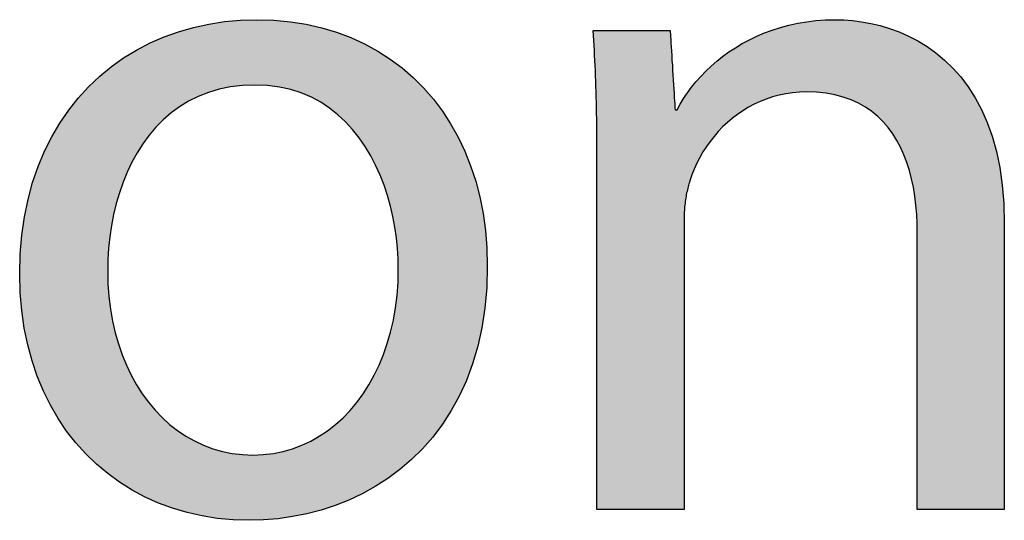
# Model space of a CAD drawing. Extents: x 3.8 to 56.8, y -34.9 to -4.
# Drawn here: x 49.1 to 50.5, y -6.7 to -6 of the extents above; entities that cross this region are included whole.
import ezdxf

# ---------------------------------------------------------------- set-up
doc = ezdxf.new("R2010")
doc.units = 0
doc.layers.add('LAYER_1', color=7, linetype='CONTINUOUS')

# ---------------------------------------------------------------- blocks, each defined once
blk = doc.blocks.new('*U80')
at = {"layer": 'LAYER_1', "color": 18, "linetype": 'CONTINUOUS'}
for points in [[(49.454, -6.1372), (49.4512, -6.0454), (49.454, -6.0453)], [(49.454, -6.1372), (49.454, -6.0453), (49.4773, -6.1386)], [(49.4773, -6.1386), (49.454, -6.0453), (49.4773, -6.0464)], [(49.3541, -6.1623), (49.3392, -6.0641), (49.3541, -6.059)], [(49.358, -6.1598), (49.3541, -6.059), (49.358, -6.0581)], [(49.3541, -6.1623), (49.3541, -6.059), (49.358, -6.1598)], [(49.3785, -6.1501), (49.358, -6.0581), (49.3785, -6.0533)], [(49.358, -6.1598), (49.358, -6.0581), (49.3785, -6.1501)], [(49.3862, -6.1477), (49.3785, -6.0533), (49.3862, -6.0514)], [(49.3785, -6.1501), (49.3785, -6.0533), (49.3862, -6.1477)], [(49.4009, -6.143), (49.3862, -6.0514), (49.4009, -6.0494)], [(49.3862, -6.1477), (49.3862, -6.0514), (49.4009, -6.143)], [(49.4196, -6.1395), (49.4009, -6.0494), (49.4196, -6.0469)], [(49.4009, -6.143), (49.4009, -6.0494), (49.4196, -6.1395)], [(49.4251, -6.1385), (49.4196, -6.0469), (49.4251, -6.0466)], [(49.4196, -6.1395), (49.4196, -6.0469), (49.4251, -6.1385)], [(49.4512, -6.137), (49.4251, -6.0466), (49.4512, -6.0454)], [(49.4251, -6.1385), (49.4251, -6.0466), (49.4512, -6.137)], [(49.4512, -6.137), (49.4512, -6.0454), (49.454, -6.1372)], [(49.4773, -6.1386), (49.4773, -6.0464), (49.4894, -6.1411)], [(49.4894, -6.1411), (49.4773, -6.0464), (49.4894, -6.0469)], [(49.4894, -6.1411), (49.4894, -6.0469), (49.5014, -6.1434)], [(49.5014, -6.1434), (49.4894, -6.0469), (49.5014, -6.0486)], [(49.5014, -6.1434), (49.5014, -6.0486), (49.5233, -6.151)], [(49.5233, -6.151), (49.5014, -6.0486), (49.5233, -6.0518)], [(49.5233, -6.151), (49.5233, -6.0518), (49.5235, -6.1511)], [(49.5235, -6.1511), (49.5233, -6.0518), (49.5235, -6.0518)], [(49.5235, -6.1511), (49.5235, -6.0518), (49.5436, -6.1613)], [(49.5436, -6.1613), (49.5235, -6.0518), (49.5436, -6.0567)], [(49.5436, -6.1613), (49.5436, -6.0567), (49.5556, -6.1696)], [(49.5556, -6.1696), (49.5436, -6.0567), (49.5556, -6.0596)], [(49.3223, -6.1859), (49.3071, -6.0769), (49.3223, -6.07)], [(49.3234, -6.185), (49.3223, -6.07), (49.3234, -6.0695)], [(49.3223, -6.1859), (49.3223, -6.07), (49.3234, -6.185)], [(49.3392, -6.1718), (49.3234, -6.0695), (49.3392, -6.0641)], [(49.3234, -6.185), (49.3234, -6.0695), (49.3392, -6.1718)], [(49.3392, -6.1718), (49.3392, -6.0641), (49.3541, -6.1623)], [(49.5556, -6.1696), (49.5556, -6.0596), (49.5619, -6.174)], [(49.5619, -6.174), (49.5556, -6.0596), (49.5619, -6.0619)], [(49.5619, -6.174), (49.5619, -6.0619), (49.5784, -6.1887)], [(49.5784, -6.1887), (49.5619, -6.0619), (49.5784, -6.0678)], [(49.5784, -6.1887), (49.5784, -6.0678), (49.586, -6.1973)], [(49.586, -6.1973), (49.5784, -6.0678), (49.586, -6.0705)], [(49.586, -6.1973), (49.586, -6.0705), (49.5931, -6.2053)], [(49.5931, -6.2053), (49.586, -6.0705), (49.5931, -6.0739)], [(49.2936, -6.2196), (49.2818, -6.0901), (49.2936, -6.0832)], [(49.2942, -6.2188), (49.2936, -6.0832), (49.2942, -6.0828)], [(49.2936, -6.2196), (49.2936, -6.0832), (49.2942, -6.2188)], [(49.3071, -6.2019), (49.2942, -6.0828), (49.3071, -6.0769)], [(49.2942, -6.2188), (49.2942, -6.0828), (49.3071, -6.2019)], [(49.3071, -6.2019), (49.3071, -6.0769), (49.3223, -6.1859)], [(49.5931, -6.2053), (49.5931, -6.0739), (49.6061, -6.2235)], [(49.6061, -6.2235), (49.5931, -6.0739), (49.6061, -6.0801)], [(49.6061, -6.2235), (49.6061, -6.0801), (49.6146, -6.2382)], [(49.6146, -6.2382), (49.6061, -6.0801), (49.6146, -6.0841)], [(49.6146, -6.2382), (49.6146, -6.0841), (49.6174, -6.243)], [(49.6174, -6.243), (49.6146, -6.0841), (49.6174, -6.0858)], [(49.6174, -6.243), (49.6174, -6.0858), (49.627, -6.2635)], [(49.627, -6.2635), (49.6174, -6.0858), (49.627, -6.0918)], [(49.2667, -6.2719), (49.2632, -6.1016), (49.2667, -6.0989)], [(49.2717, -6.2593), (49.2667, -6.0989), (49.2717, -6.096)], [(49.2667, -6.2719), (49.2667, -6.0989), (49.2717, -6.2593)], [(49.2818, -6.2388), (49.2717, -6.096), (49.2818, -6.0901)], [(49.2717, -6.2593), (49.2717, -6.096), (49.2818, -6.2388)], [(49.2818, -6.2388), (49.2818, -6.0901), (49.2936, -6.2196)], [(49.627, -6.2635), (49.627, -6.0918), (49.635, -6.285)], [(49.635, -6.285), (49.627, -6.0918), (49.635, -6.0967)], [(49.635, -6.285), (49.635, -6.0967), (49.6412, -6.3062)], [(49.6412, -6.3062), (49.635, -6.0967), (49.6412, -6.1005)], [(49.6412, -6.3062), (49.6412, -6.1005), (49.6415, -6.3069)], [(49.6415, -6.3069), (49.6412, -6.1005), (49.6415, -6.1007)], [(49.2472, -6.3502), (49.245, -6.115), (49.2472, -6.1133)], [(49.251, -6.3266), (49.2472, -6.1133), (49.251, -6.1105)], [(49.2472, -6.3502), (49.2472, -6.1133), (49.251, -6.3266)], [(49.2563, -6.3034), (49.251, -6.1105), (49.2563, -6.1066)], [(49.251, -6.3266), (49.251, -6.1105), (49.2563, -6.3034)], [(49.2632, -6.2809), (49.2563, -6.1066), (49.2632, -6.1016)], [(49.2563, -6.3034), (49.2563, -6.1066), (49.2632, -6.2809)], [(49.2632, -6.2809), (49.2632, -6.1016), (49.2667, -6.2719)], [(49.6415, -6.3069), (49.6415, -6.1007), (49.6464, -6.3292)], [(49.6464, -6.3292), (49.6415, -6.1007), (49.6464, -6.1046)], [(49.6464, -6.3292), (49.6464, -6.1046), (49.6499, -6.3515)], [(49.6499, -6.3515), (49.6464, -6.1046), (49.6499, -6.1073)], [(49.6499, -6.3515), (49.6499, -6.1073), (49.6519, -6.3737)], [(49.6519, -6.3737), (49.6499, -6.1073), (49.6519, -6.1088)], [(49.6519, -6.3737), (49.6519, -6.1088), (49.6526, -6.3953)], [(49.6526, -6.3953), (49.6519, -6.1088), (49.6526, -6.1094)], [(49.6526, -6.6782), (49.6526, -6.1094), (49.6658, -6.6673)], [(49.6658, -6.6673), (49.6526, -6.1094), (49.6658, -6.1196)], [(49.2363, -6.6761), (49.2175, -6.1394), (49.2363, -6.1223)], [(49.2411, -6.6798), (49.2363, -6.1223), (49.2411, -6.1178)], [(49.2363, -6.6761), (49.2363, -6.1223), (49.2411, -6.6798)], [(49.2443, -6.6822), (49.2411, -6.1178), (49.2443, -6.1155)], [(49.2411, -6.6798), (49.2411, -6.1178), (49.2443, -6.6822)], [(49.245, -6.3741), (49.2443, -6.1155), (49.245, -6.115)], [(49.2443, -6.3981), (49.2443, -6.1155), (49.245, -6.3741)], [(49.245, -6.3741), (49.245, -6.115), (49.2472, -6.3502)], [(49.6658, -6.6673), (49.6658, -6.1196), (49.6712, -6.6629)], [(49.6712, -6.6629), (49.6658, -6.1196), (49.6712, -6.1248)], [(49.6712, -6.6629), (49.6712, -6.1248), (49.6882, -6.6455)], [(49.6882, -6.6455), (49.6712, -6.1248), (49.6882, -6.1412)], [(49.2175, -6.6586), (49.2135, -6.1439), (49.2175, -6.1394)], [(49.2175, -6.6586), (49.2175, -6.1394), (49.2363, -6.6761)], [(49.6882, -6.6455), (49.6882, -6.1412), (49.694, -6.6396)], [(49.694, -6.6396), (49.6882, -6.1412), (49.694, -6.148)], [(49.2135, -6.6549), (49.1961, -6.1637), (49.2135, -6.1439)], [(49.2135, -6.6549), (49.2135, -6.1439), (49.2175, -6.6586)], [(49.694, -6.6396), (49.694, -6.148), (49.7084, -6.6213)], [(49.7084, -6.6213), (49.694, -6.148), (49.7084, -6.1651)], [(49.1929, -6.6312), (49.177, -6.1905), (49.1929, -6.1681)], [(49.1961, -6.6349), (49.1929, -6.1681), (49.1961, -6.1637)], [(49.1929, -6.6312), (49.1929, -6.1681), (49.1961, -6.6349)], [(49.1961, -6.6349), (49.1961, -6.1637), (49.2135, -6.6549)], [(49.7084, -6.6213), (49.7084, -6.1651), (49.7146, -6.6134)], [(49.7146, -6.6134), (49.7084, -6.1651), (49.7146, -6.1743)], [(49.7146, -6.6134), (49.7146, -6.1743), (49.7261, -6.5947)], [(49.7261, -6.5947), (49.7146, -6.1743), (49.7261, -6.1914)], [(49.1746, -6.6051), (49.1605, -6.2198), (49.1746, -6.1947)], [(49.177, -6.6086), (49.1746, -6.1947), (49.177, -6.1905)], [(49.1746, -6.6051), (49.1746, -6.1947), (49.177, -6.6086)], [(49.177, -6.6086), (49.177, -6.1905), (49.1929, -6.6312)], [(49.7261, -6.5947), (49.7261, -6.1914), (49.7327, -6.5841)], [(49.7327, -6.5841), (49.7261, -6.1914), (49.7327, -6.2036)], [(49.7327, -6.5841), (49.7327, -6.2036), (49.7415, -6.5659)], [(49.7415, -6.5659), (49.7327, -6.2036), (49.7415, -6.2199)], [(49.1587, -6.5767), (49.1465, -6.2516), (49.1587, -6.2238)], [(49.1605, -6.5798), (49.1587, -6.2238), (49.1605, -6.2198)], [(49.1587, -6.5767), (49.1587, -6.2238), (49.1605, -6.5798)], [(49.1605, -6.5798), (49.1605, -6.2198), (49.1746, -6.6051)], [(49.7415, -6.5659), (49.7415, -6.2199), (49.7482, -6.5518)], [(49.7482, -6.5518), (49.7415, -6.2199), (49.7482, -6.236)], [(49.7482, -6.5518), (49.7482, -6.236), (49.7542, -6.5347)], [(49.7542, -6.5347), (49.7482, -6.236), (49.7542, -6.2504)], [(49.1465, -6.5486), (49.1454, -6.2551), (49.1465, -6.2516)], [(49.1465, -6.5486), (49.1465, -6.2516), (49.1587, -6.5767)], [(49.7542, -6.5347), (49.7542, -6.2504), (49.7607, -6.5164)], [(49.7607, -6.5164), (49.7542, -6.2504), (49.7607, -6.2712)], [(49.1454, -6.546), (49.1354, -6.2858), (49.1454, -6.2551)], [(49.1454, -6.546), (49.1454, -6.2551), (49.1465, -6.5486)], [(49.7607, -6.5164), (49.7607, -6.2712), (49.7643, -6.5013)], [(49.7643, -6.5013), (49.7607, -6.2712), (49.7643, -6.2829)], [(49.1348, -6.5131), (49.1273, -6.3223), (49.1348, -6.2888)], [(49.1354, -6.5152), (49.1348, -6.2888), (49.1354, -6.2858)], [(49.1348, -6.5131), (49.1348, -6.2888), (49.1354, -6.5152)], [(49.1354, -6.5152), (49.1354, -6.2858), (49.1454, -6.546)], [(49.7643, -6.5013), (49.7643, -6.2829), (49.7699, -6.4779)], [(49.7699, -6.4779), (49.7643, -6.2829), (49.7699, -6.3092)], [(49.7699, -6.4779), (49.7699, -6.3092), (49.7717, -6.4653)], [(49.7717, -6.4653), (49.7699, -6.3092), (49.7717, -6.3173)], [(49.7717, -6.4653), (49.7717, -6.3173), (49.7757, -6.4362)], [(49.7757, -6.4362), (49.7717, -6.3173), (49.7757, -6.3497)], [(49.127, -6.4782), (49.1223, -6.3612), (49.127, -6.3247)], [(49.1273, -6.4795), (49.127, -6.3247), (49.1273, -6.3223)], [(49.127, -6.4782), (49.127, -6.3247), (49.1273, -6.4795)], [(49.1273, -6.4795), (49.1273, -6.3223), (49.1348, -6.5131)], [(49.7757, -6.4362), (49.7757, -6.3497), (49.7761, -6.4257)], [(49.7761, -6.4257), (49.7757, -6.3497), (49.7761, -6.3534)], [(49.1223, -6.4412), (49.1206, -6.4023), (49.1223, -6.3631)], [(49.1223, -6.4418), (49.1223, -6.3631), (49.1223, -6.3612)], [(49.1223, -6.4418), (49.1223, -6.3612), (49.127, -6.4782)], [(49.1223, -6.4412), (49.1223, -6.3631), (49.1223, -6.4418)], [(49.7761, -6.4257), (49.7761, -6.3534), (49.7776, -6.3912)], [(49.2443, -6.6822), (49.2443, -6.3981), (49.2453, -6.6829)], [(49.2453, -6.6829), (49.2443, -6.3981), (49.2453, -6.4253)], [(49.6526, -6.6782), (49.6516, -6.4232), (49.6526, -6.3953)], [(49.2453, -6.6829), (49.2453, -6.4253), (49.2481, -6.6851)], [(49.2481, -6.6851), (49.2453, -6.4253), (49.2481, -6.4515)], [(49.6516, -6.6791), (49.6486, -6.45), (49.6516, -6.4232)], [(49.6516, -6.6791), (49.6516, -6.4232), (49.6526, -6.6782)], [(49.2481, -6.6851), (49.2481, -6.4515), (49.2529, -6.6886)], [(49.2529, -6.6886), (49.2481, -6.4515), (49.2529, -6.4766)], [(49.6486, -6.6815), (49.6465, -6.4611), (49.6486, -6.45)], [(49.6486, -6.6815), (49.6486, -6.45), (49.6516, -6.6791)], [(49.6465, -6.6833), (49.6438, -6.4757), (49.6465, -6.4611)], [(49.6465, -6.6833), (49.6465, -6.4611), (49.6486, -6.6815)], [(49.2529, -6.6886), (49.2529, -6.4766), (49.2594, -6.6935)], [(49.2594, -6.6935), (49.2529, -6.4766), (49.2594, -6.5006)], [(49.6438, -6.6851), (49.6371, -6.5), (49.6438, -6.4757)], [(49.6438, -6.6851), (49.6438, -6.4757), (49.6465, -6.6833)], [(49.2594, -6.6935), (49.2594, -6.5006), (49.261, -6.6947)], [(49.261, -6.6947), (49.2594, -6.5006), (49.261, -6.505)], [(49.6371, -6.6895), (49.6288, -6.523), (49.6371, -6.5)], [(49.6371, -6.6895), (49.6371, -6.5), (49.6438, -6.6851)], [(49.261, -6.6947), (49.261, -6.505), (49.2676, -6.6987)], [(49.2676, -6.6987), (49.261, -6.505), (49.2676, -6.5233)], [(49.2676, -6.6987), (49.2676, -6.5233), (49.2774, -6.7046)], [(49.2774, -6.7046), (49.2676, -6.5233), (49.2774, -6.5446)], [(49.6288, -6.6951), (49.6202, -6.5414), (49.6288, -6.523)], [(49.6288, -6.6951), (49.6288, -6.523), (49.6371, -6.6895)], [(49.6202, -6.7008), (49.6188, -6.5445), (49.6202, -6.5414)], [(49.6202, -6.7008), (49.6202, -6.5414), (49.6288, -6.6951)], [(49.2774, -6.7046), (49.2774, -6.5446), (49.2875, -6.7107)], [(49.2875, -6.7107), (49.2774, -6.5446), (49.2875, -6.5622)], [(49.6188, -6.7015), (49.6073, -6.5644), (49.6188, -6.5445)], [(49.6188, -6.7015), (49.6188, -6.5445), (49.6202, -6.7008)], [(49.2875, -6.7107), (49.2875, -6.5622), (49.2887, -6.7113)], [(49.2887, -6.7113), (49.2875, -6.5622), (49.2887, -6.5643)], [(49.2887, -6.7113), (49.2887, -6.5643), (49.3016, -6.7173)], [(49.3016, -6.7173), (49.2887, -6.5643), (49.3016, -6.5825)], [(49.6073, -6.7076), (49.5943, -6.5827), (49.6073, -6.5644)], [(49.6073, -6.7076), (49.6073, -6.5644), (49.6188, -6.7015)], [(49.3016, -6.7173), (49.3016, -6.5825), (49.3158, -6.724)], [(49.3158, -6.724), (49.3016, -6.5825), (49.3158, -6.5989)], [(49.5925, -6.7154), (49.5799, -6.5992), (49.5925, -6.5847)], [(49.5943, -6.7145), (49.5925, -6.5847), (49.5943, -6.5827)], [(49.5925, -6.7154), (49.5925, -6.5847), (49.5943, -6.7145)], [(49.5943, -6.7145), (49.5943, -6.5827), (49.6073, -6.7076)], [(49.3158, -6.724), (49.3158, -6.5989), (49.3158, -6.724)], [(49.3158, -6.724), (49.3158, -6.5989), (49.3158, -6.5989)], [(49.3158, -6.724), (49.3158, -6.5989), (49.3313, -6.7294)], [(49.3313, -6.7294), (49.3158, -6.5989), (49.3313, -6.6135)], [(49.5799, -6.7206), (49.5643, -6.6138), (49.5799, -6.5992)], [(49.5799, -6.7206), (49.5799, -6.5992), (49.5925, -6.7154)], [(49.3313, -6.7294), (49.3313, -6.6135), (49.3456, -6.7344)], [(49.3456, -6.7344), (49.3313, -6.6135), (49.3456, -6.6243)], [(49.3456, -6.7344), (49.3456, -6.6243), (49.3482, -6.7351)], [(49.3482, -6.7351), (49.3456, -6.6243), (49.3482, -6.6262)], [(49.3482, -6.7351), (49.3482, -6.6262), (49.3661, -6.7394)], [(49.3661, -6.7394), (49.3482, -6.6262), (49.3661, -6.6368)], [(49.5475, -6.7324), (49.5341, -6.6343), (49.5475, -6.6264)], [(49.5638, -6.7273), (49.5475, -6.6264), (49.5638, -6.6142)], [(49.5475, -6.7324), (49.5475, -6.6264), (49.5638, -6.7273)], [(49.5643, -6.7271), (49.5638, -6.6142), (49.5643, -6.6138)], [(49.5638, -6.7273), (49.5638, -6.6142), (49.5643, -6.7271)], [(49.5643, -6.7271), (49.5643, -6.6138), (49.5799, -6.7206)], [(49.3661, -6.7394), (49.3661, -6.6368), (49.3768, -6.742)], [(49.3768, -6.742), (49.3661, -6.6368), (49.3768, -6.6415)], [(49.5296, -6.7375), (49.5106, -6.6453), (49.5296, -6.637)], [(49.5341, -6.7365), (49.5296, -6.637), (49.5341, -6.6343)], [(49.5296, -6.7375), (49.5296, -6.637), (49.5341, -6.7365)], [(49.5341, -6.7365), (49.5341, -6.6343), (49.5475, -6.7324)], [(49.3768, -6.742), (49.3768, -6.6415), (49.3852, -6.7432)], [(49.3852, -6.7432), (49.3768, -6.6415), (49.3852, -6.6452)], [(49.3852, -6.7432), (49.3852, -6.6452), (49.4054, -6.746)], [(49.4054, -6.746), (49.3852, -6.6452), (49.4054, -6.6514)], [(49.4054, -6.746), (49.4054, -6.6514), (49.4093, -6.7466)], [(49.4093, -6.7466), (49.4054, -6.6514), (49.4093, -6.6521)], [(49.4093, -6.7466), (49.4093, -6.6521), (49.4265, -6.7474)], [(49.4265, -6.7474), (49.4093, -6.6521), (49.4265, -6.6552)], [(49.4907, -6.7447), (49.4734, -6.6546), (49.4907, -6.6515)], [(49.5039, -6.743), (49.4907, -6.6515), (49.5039, -6.6474)], [(49.4907, -6.7447), (49.4907, -6.6515), (49.5039, -6.743)], [(49.5106, -6.7416), (49.5039, -6.6474), (49.5106, -6.6453)], [(49.5039, -6.743), (49.5039, -6.6474), (49.5106, -6.7416)], [(49.5106, -6.7416), (49.5106, -6.6453), (49.5296, -6.7375)], [(49.4265, -6.7474), (49.4265, -6.6552), (49.4429, -6.7481)], [(49.4429, -6.7481), (49.4265, -6.6552), (49.4429, -6.6561)], [(49.4429, -6.7481), (49.4429, -6.6561), (49.4484, -6.7479)], [(49.4484, -6.7479), (49.4429, -6.6561), (49.4484, -6.6565)], [(49.47, -6.747), (49.4484, -6.6565), (49.47, -6.6552)], [(49.4484, -6.7479), (49.4484, -6.6565), (49.47, -6.747)], [(49.4734, -6.7469), (49.47, -6.6552), (49.4734, -6.6546)], [(49.47, -6.747), (49.47, -6.6552), (49.4734, -6.7469)], [(49.4734, -6.7469), (49.4734, -6.6546), (49.4907, -6.7447)]]:
    blk.add_solid(points, dxfattribs=at)
blk = doc.blocks.new('*U81')
at = {"layer": 'LAYER_1', "color": 18, "linetype": 'CONTINUOUS'}
for points in [[(50.1812, -6.1529), (50.1724, -6.0618), (50.1812, -6.0592)], [(50.2053, -6.1482), (50.1812, -6.0592), (50.2053, -6.052)], [(50.1812, -6.1529), (50.1812, -6.0592), (50.2053, -6.1482)], [(50.2077, -6.1477), (50.2053, -6.052), (50.2077, -6.0516)], [(50.2053, -6.1482), (50.2053, -6.052), (50.2077, -6.1477)], [(50.2215, -6.1468), (50.2077, -6.0516), (50.2215, -6.0495)], [(50.2077, -6.1477), (50.2077, -6.0516), (50.2215, -6.1468)], [(50.2296, -6.1467), (50.2215, -6.0495), (50.2296, -6.0482)], [(50.2215, -6.1468), (50.2215, -6.0495), (50.2296, -6.1467)], [(50.2394, -6.1471), (50.2296, -6.0482), (50.2394, -6.0467)], [(50.2296, -6.1467), (50.2296, -6.0482), (50.2394, -6.1471)], [(50.2411, -6.1473), (50.2394, -6.0467), (50.2411, -6.0464)], [(50.2394, -6.1471), (50.2394, -6.0467), (50.2411, -6.1473)], [(50.2579, -6.1492), (50.2411, -6.0464), (50.2579, -6.0455)], [(50.2411, -6.1473), (50.2411, -6.0464), (50.2579, -6.1492)], [(50.26, -6.1497), (50.2579, -6.0455), (50.26, -6.0454)], [(50.2579, -6.1492), (50.2579, -6.0455), (50.26, -6.1497)], [(50.26, -6.1497), (50.26, -6.0454), (50.2749, -6.1531)], [(50.2749, -6.1531), (50.26, -6.0454), (50.2749, -6.0456)], [(50.2749, -6.1531), (50.2749, -6.0456), (50.2776, -6.154)], [(50.2776, -6.154), (50.2749, -6.0456), (50.2776, -6.0456)], [(50.2776, -6.154), (50.2776, -6.0456), (50.2905, -6.1585)], [(50.2905, -6.1585), (50.2776, -6.0456), (50.2905, -6.0466)], [(50.2905, -6.1585), (50.2905, -6.0466), (50.295, -6.1608)], [(50.295, -6.1608), (50.2905, -6.0466), (50.295, -6.047)], [(50.295, -6.1608), (50.295, -6.047), (50.3047, -6.1655)], [(50.3047, -6.1655), (50.295, -6.047), (50.3047, -6.0485)], [(50.3047, -6.1655), (50.3047, -6.0485), (50.3131, -6.1711)], [(50.3131, -6.1711), (50.3047, -6.0485), (50.3131, -6.0498)], [(50.3131, -6.1711), (50.3131, -6.0498), (50.3175, -6.1739)], [(50.3175, -6.1739), (50.3131, -6.0498), (50.3175, -6.0509)], [(50.3175, -6.1739), (50.3175, -6.0509), (50.329, -6.1837)], [(50.329, -6.1837), (50.3175, -6.0509), (50.329, -6.0536)], [(50.329, -6.1837), (50.329, -6.0536), (50.3317, -6.1866)], [(50.3317, -6.1866), (50.329, -6.0536), (50.3317, -6.0542)], [(50.3317, -6.1866), (50.3317, -6.0542), (50.3393, -6.1948)], [(50.3393, -6.1948), (50.3317, -6.0542), (50.3393, -6.0567)], [(50.3393, -6.1948), (50.3393, -6.0567), (50.3484, -6.2071)], [(50.3484, -6.2071), (50.3393, -6.0567), (50.3484, -6.0596)], [(49.9269, -6.071), (49.9262, -6.0613), (49.9269, -6.0607)], [(49.9271, -6.0743), (49.9269, -6.0607), (49.9271, -6.0606)], [(49.9269, -6.071), (49.9269, -6.0607), (49.9271, -6.0743)], [(49.9271, -6.0743), (49.9271, -6.0606), (49.9292, -6.1107)], [(49.9292, -6.1107), (49.9271, -6.0606), (49.9292, -6.0606)], [(49.9292, -6.1107), (49.9292, -6.0606), (49.93, -6.134)], [(49.93, -6.134), (49.9292, -6.0606), (49.93, -6.0606)], [(49.93, -6.134), (49.93, -6.0606), (49.9307, -6.152)], [(49.9307, -6.152), (49.93, -6.0606), (49.9307, -6.0606)], [(49.9307, -6.152), (49.9307, -6.0606), (49.9315, -6.1956)], [(49.9315, -6.1956), (49.9307, -6.0606), (49.9315, -6.0606)], [(49.9315, -6.1956), (49.9315, -6.0606), (49.9317, -6.2426)], [(49.9317, -6.2426), (49.9315, -6.0606), (49.9317, -6.0606)], [(49.9317, -6.2426), (49.9317, -6.0606), (49.9328, -6.7329)], [(49.9328, -6.7329), (49.9317, -6.0606), (49.9328, -6.0606)], [(49.9328, -6.7329), (49.9328, -6.0606), (49.9347, -6.7329)], [(49.9347, -6.7329), (49.9328, -6.0606), (49.9347, -6.0606)], [(49.9347, -6.7329), (49.9347, -6.0606), (49.9361, -6.7329)], [(49.9361, -6.7329), (49.9347, -6.0606), (49.9361, -6.0606)], [(49.9361, -6.7329), (49.9361, -6.0606), (49.9413, -6.7329)], [(49.9413, -6.7329), (49.9361, -6.0606), (49.9413, -6.0606)], [(49.9413, -6.7329), (49.9413, -6.0606), (49.9481, -6.7329)], [(49.9481, -6.7329), (49.9413, -6.0606), (49.9481, -6.0606)], [(49.9481, -6.7329), (49.9481, -6.0606), (49.9565, -6.7329)], [(49.9565, -6.7329), (49.9481, -6.0606), (49.9565, -6.0606)], [(49.9565, -6.7329), (49.9565, -6.0606), (49.9653, -6.7329)], [(49.9653, -6.7329), (49.9565, -6.0606), (49.9653, -6.0606)], [(49.9653, -6.7329), (49.9653, -6.0606), (49.9759, -6.7329)], [(49.9759, -6.7329), (49.9653, -6.0606), (49.9759, -6.0606)], [(49.9759, -6.7329), (49.9759, -6.0606), (50.0026, -6.7329)], [(50.0026, -6.7329), (49.9759, -6.0606), (50.0026, -6.0606)], [(50.0026, -6.7329), (50.0026, -6.0606), (50.018, -6.7329)], [(50.018, -6.7329), (50.0026, -6.0606), (50.018, -6.0606)], [(50.018, -6.7329), (50.018, -6.0606), (50.0185, -6.7329)], [(50.0185, -6.7329), (50.018, -6.0606), (50.0185, -6.0606)], [(50.0185, -6.7329), (50.0185, -6.0606), (50.0249, -6.7329)], [(50.0249, -6.7329), (50.0185, -6.0606), (50.0249, -6.0606)], [(50.0249, -6.7329), (50.0249, -6.0606), (50.0299, -6.7329)], [(50.0299, -6.7329), (50.0249, -6.0606), (50.0299, -6.0606)], [(50.0299, -6.7329), (50.0299, -6.0606), (50.0332, -6.7329)], [(50.0332, -6.7329), (50.0299, -6.0606), (50.0332, -6.0606)], [(50.0332, -6.7329), (50.0332, -6.0606), (50.0345, -6.7329)], [(50.0345, -6.7329), (50.0332, -6.0606), (50.0345, -6.0606)], [(50.0345, -6.7329), (50.0345, -6.0606), (50.0346, -6.7329)], [(50.0346, -6.7329), (50.0345, -6.0606), (50.0346, -6.0614)], [(50.0346, -6.7329), (50.0346, -6.0614), (50.0348, -6.7329)], [(50.0348, -6.7329), (50.0346, -6.0614), (50.0348, -6.0643)], [(50.0348, -6.7329), (50.0348, -6.0643), (50.0351, -6.7329)], [(50.0351, -6.7329), (50.0348, -6.0643), (50.0351, -6.069)], [(50.0351, -6.7329), (50.0351, -6.069), (50.0354, -6.7329)], [(50.0354, -6.7329), (50.0351, -6.069), (50.0354, -6.0751)], [(50.1567, -6.162), (50.1426, -6.0751), (50.1567, -6.0688)], [(50.1724, -6.1562), (50.1567, -6.0688), (50.1724, -6.0618)], [(50.1567, -6.162), (50.1567, -6.0688), (50.1724, -6.1562)], [(50.1724, -6.1562), (50.1724, -6.0618), (50.1812, -6.1529)], [(50.3484, -6.2071), (50.3484, -6.0596), (50.3504, -6.2105)], [(50.3504, -6.2105), (50.3484, -6.0596), (50.3504, -6.0602)], [(50.3504, -6.2105), (50.3504, -6.0602), (50.3562, -6.2205)], [(50.3562, -6.2205), (50.3504, -6.0602), (50.3562, -6.0627)], [(50.3562, -6.2205), (50.3562, -6.0627), (50.363, -6.2349)], [(50.363, -6.2349), (50.3562, -6.0627), (50.363, -6.0655)], [(50.363, -6.2349), (50.363, -6.0655), (50.369, -6.2536)], [(50.369, -6.2536), (50.363, -6.0655), (50.369, -6.0681)], [(50.369, -6.2536), (50.369, -6.0681), (50.3732, -6.2664)], [(50.3732, -6.2664), (50.369, -6.0681), (50.3732, -6.0703)], [(50.3732, -6.2664), (50.3732, -6.0703), (50.3793, -6.3009)], [(50.3793, -6.3009), (50.3732, -6.0703), (50.3793, -6.0735)], [(50.0354, -6.7329), (50.0354, -6.0751), (50.0359, -6.7329)], [(50.0359, -6.7329), (50.0354, -6.0751), (50.0359, -6.0832)], [(50.0359, -6.7329), (50.0359, -6.0832), (50.0364, -6.7329)], [(50.0364, -6.7329), (50.0359, -6.0832), (50.0364, -6.091)], [(50.1342, -6.1746), (50.1159, -6.0914), (50.1342, -6.0802)], [(50.1426, -6.1699), (50.1342, -6.0802), (50.1426, -6.0751)], [(50.1342, -6.1746), (50.1342, -6.0802), (50.1426, -6.1699)], [(50.1426, -6.1699), (50.1426, -6.0751), (50.1567, -6.162)], [(50.3793, -6.3009), (50.3793, -6.0735), (50.3817, -6.3378)], [(50.3817, -6.3378), (50.3793, -6.0735), (50.3817, -6.0748)], [(50.3817, -6.3378), (50.3817, -6.0748), (50.3818, -6.3425)], [(50.3818, -6.3425), (50.3817, -6.0748), (50.3818, -6.0749)], [(50.3818, -6.3425), (50.3818, -6.0749), (50.3818, -6.3449)], [(50.3818, -6.3449), (50.3818, -6.0749), (50.3818, -6.0749)], [(50.3818, -6.3449), (50.3818, -6.0749), (50.3818, -6.3454)], [(50.3818, -6.3454), (50.3818, -6.0749), (50.3818, -6.0749)], [(50.3818, -6.3454), (50.3818, -6.0749), (50.3821, -6.7329)], [(50.3821, -6.7329), (50.3818, -6.0749), (50.3821, -6.0751)], [(50.3821, -6.7329), (50.3821, -6.0751), (50.3846, -6.7329)], [(50.3846, -6.7329), (50.3821, -6.0751), (50.3846, -6.0764)], [(50.3846, -6.7329), (50.3846, -6.0764), (50.3874, -6.7329)], [(50.3874, -6.7329), (50.3846, -6.0764), (50.3874, -6.0779)], [(50.3874, -6.7329), (50.3874, -6.0779), (50.3891, -6.7329)], [(50.3891, -6.7329), (50.3874, -6.0779), (50.3891, -6.079)], [(50.3891, -6.7329), (50.3891, -6.079), (50.3953, -6.7329)], [(50.3953, -6.7329), (50.3891, -6.079), (50.3953, -6.0832)], [(50.3953, -6.7329), (50.3953, -6.0832), (50.4031, -6.7329)], [(50.4031, -6.7329), (50.3953, -6.0832), (50.4031, -6.0883)], [(50.0364, -6.7329), (50.0364, -6.091), (50.0388, -6.7329)], [(50.0388, -6.7329), (50.0364, -6.091), (50.0388, -6.1291)], [(50.1141, -6.1903), (50.0965, -6.1069), (50.1141, -6.0929)], [(50.1159, -6.1889), (50.1141, -6.0929), (50.1159, -6.0914)], [(50.1141, -6.1903), (50.1141, -6.0929), (50.1159, -6.1889)], [(50.1159, -6.1889), (50.1159, -6.0914), (50.1342, -6.1746)], [(50.4031, -6.7329), (50.4031, -6.0883), (50.4053, -6.7329)], [(50.4053, -6.7329), (50.4031, -6.0883), (50.4053, -6.0898)], [(50.4053, -6.7329), (50.4053, -6.0898), (50.4218, -6.7329)], [(50.4218, -6.7329), (50.4053, -6.0898), (50.4218, -6.1035)], [(50.0925, -6.2142), (50.0817, -6.1211), (50.0925, -6.1101)], [(50.0965, -6.2086), (50.0925, -6.1101), (50.0965, -6.1069)], [(50.0925, -6.2142), (50.0925, -6.1101), (50.0965, -6.2086)], [(50.0965, -6.2086), (50.0965, -6.1069), (50.1141, -6.1903)], [(50.4218, -6.7329), (50.4218, -6.1035), (50.4224, -6.7329)], [(50.4224, -6.7329), (50.4218, -6.1035), (50.4224, -6.1039)], [(50.4224, -6.7329), (50.4224, -6.1039), (50.4385, -6.7329)], [(50.4385, -6.7329), (50.4224, -6.1039), (50.4385, -6.1205)], [(50.0817, -6.2291), (50.0724, -6.1306), (50.0817, -6.1211)], [(50.0817, -6.2291), (50.0817, -6.1211), (50.0925, -6.2142)], [(50.4385, -6.7329), (50.4385, -6.1205), (50.4429, -6.7329)], [(50.4429, -6.7329), (50.4385, -6.1205), (50.4429, -6.1261)], [(50.4429, -6.7329), (50.4429, -6.1261), (50.4534, -6.7329)], [(50.4534, -6.7329), (50.4429, -6.1261), (50.4534, -6.1396)], [(50.0388, -6.7329), (50.0388, -6.1291), (50.0399, -6.7329)], [(50.0399, -6.7329), (50.0388, -6.1291), (50.0399, -6.1471)], [(50.0652, -6.263), (50.0632, -6.1427), (50.0652, -6.14)], [(50.0699, -6.2514), (50.0652, -6.14), (50.0699, -6.1339)], [(50.0652, -6.263), (50.0652, -6.14), (50.0699, -6.2514)], [(50.0724, -6.2467), (50.0699, -6.1339), (50.0724, -6.1306)], [(50.0699, -6.2514), (50.0699, -6.1339), (50.0724, -6.2467)], [(50.0724, -6.2467), (50.0724, -6.1306), (50.0817, -6.2291)], [(50.4534, -6.7329), (50.4534, -6.1396), (50.464, -6.7329)], [(50.464, -6.7329), (50.4534, -6.1396), (50.464, -6.1568)], [(50.0399, -6.7329), (50.0399, -6.1471), (50.0408, -6.7329)], [(50.0408, -6.7329), (50.0399, -6.1471), (50.0408, -6.1615)], [(50.054, -6.7329), (50.0524, -6.1577), (50.054, -6.1553)], [(50.0546, -6.3112), (50.054, -6.1552), (50.0546, -6.1542)], [(50.054, -6.3288), (50.054, -6.1553), (50.054, -6.1552)], [(50.054, -6.3288), (50.054, -6.1552), (50.054, -6.3257)], [(50.054, -6.3257), (50.054, -6.1552), (50.054, -6.1552)], [(50.054, -6.3257), (50.054, -6.1552), (50.0546, -6.3112)], [(50.054, -6.7329), (50.054, -6.1553), (50.054, -6.7323)], [(50.054, -6.7323), (50.054, -6.1553), (50.054, -6.3288)], [(50.0558, -6.3035), (50.0546, -6.1542), (50.0558, -6.1524)], [(50.0546, -6.3112), (50.0546, -6.1542), (50.0558, -6.3035)], [(50.0587, -6.2841), (50.0558, -6.1524), (50.0587, -6.1486)], [(50.0558, -6.3035), (50.0558, -6.1524), (50.0587, -6.2841)], [(50.0621, -6.2724), (50.0587, -6.1486), (50.0621, -6.1442)], [(50.0587, -6.2841), (50.0587, -6.1486), (50.0621, -6.2724)], [(50.0623, -6.2718), (50.0621, -6.1442), (50.0623, -6.1438)], [(50.0621, -6.2724), (50.0621, -6.1442), (50.0623, -6.2718)], [(50.0632, -6.2689), (50.0623, -6.1438), (50.0632, -6.1427)], [(50.0623, -6.2718), (50.0623, -6.1438), (50.0632, -6.2689)], [(50.0632, -6.2689), (50.0632, -6.1427), (50.0652, -6.263)], [(50.0408, -6.7329), (50.0408, -6.1615), (50.0412, -6.7329)], [(50.0412, -6.7329), (50.0408, -6.1615), (50.0412, -6.1667)], [(50.0412, -6.7329), (50.0412, -6.1667), (50.0414, -6.7329)], [(50.0414, -6.7329), (50.0412, -6.1667), (50.0414, -6.1701)], [(50.0457, -6.7329), (50.0443, -6.1717), (50.0457, -6.1691)], [(50.0487, -6.7329), (50.0457, -6.1691), (50.0487, -6.1636)], [(50.0457, -6.7329), (50.0457, -6.1691), (50.0487, -6.7329)], [(50.0488, -6.7329), (50.0487, -6.1636), (50.0488, -6.1635)], [(50.0487, -6.7329), (50.0487, -6.1636), (50.0488, -6.7329)], [(50.0524, -6.7329), (50.0488, -6.1635), (50.0524, -6.1577)], [(50.0488, -6.7329), (50.0488, -6.1635), (50.0524, -6.7329)], [(50.0524, -6.7329), (50.0524, -6.1577), (50.054, -6.7329)], [(50.464, -6.7329), (50.464, -6.1568), (50.4668, -6.7329)], [(50.4668, -6.7329), (50.464, -6.1568), (50.4668, -6.1614)], [(50.4668, -6.7329), (50.4668, -6.1614), (50.4786, -6.7329)], [(50.4786, -6.7329), (50.4668, -6.1614), (50.4786, -6.186)], [(50.0414, -6.7329), (50.0414, -6.1701), (50.0415, -6.7329)], [(50.0415, -6.7329), (50.0414, -6.1701), (50.0415, -6.1717)], [(50.0415, -6.7329), (50.0415, -6.1717), (50.0415, -6.7329)], [(50.0415, -6.7329), (50.0415, -6.1717), (50.0415, -6.1717)], [(50.0415, -6.7329), (50.0415, -6.1717), (50.042, -6.7329)], [(50.042, -6.7329), (50.0415, -6.1717), (50.042, -6.1717)], [(50.042, -6.7329), (50.042, -6.1717), (50.0431, -6.7329)], [(50.0431, -6.7329), (50.042, -6.1717), (50.0431, -6.1717)], [(50.0431, -6.7329), (50.0431, -6.1717), (50.0438, -6.7329)], [(50.0438, -6.7329), (50.0431, -6.1717), (50.0438, -6.1717)], [(50.0438, -6.7329), (50.0438, -6.1717), (50.0443, -6.7329)], [(50.0443, -6.7329), (50.0438, -6.1717), (50.0443, -6.1717)], [(50.0443, -6.7329), (50.0443, -6.1717), (50.0443, -6.7329)], [(50.0443, -6.7329), (50.0443, -6.1717), (50.0443, -6.1717)], [(50.0443, -6.7329), (50.0443, -6.1717), (50.0457, -6.7329)], [(50.4786, -6.7329), (50.4786, -6.186), (50.4827, -6.7329)], [(50.4827, -6.7329), (50.4786, -6.186), (50.4827, -6.1977)], [(50.4827, -6.7329), (50.4827, -6.1977), (50.4884, -6.7329)], [(50.4884, -6.7329), (50.4827, -6.1977), (50.4884, -6.2135)], [(50.4884, -6.7329), (50.4884, -6.2135), (50.4905, -6.7329)], [(50.4905, -6.7329), (50.4884, -6.2135), (50.4905, -6.222)], [(50.4905, -6.7329), (50.4905, -6.222), (50.496, -6.7329)], [(50.496, -6.7329), (50.4905, -6.222), (50.496, -6.2442)], [(49.9317, -6.7328), (49.9317, -6.2426), (49.9328, -6.7329)], [(50.496, -6.7329), (50.496, -6.2442), (50.4967, -6.7329)], [(50.4967, -6.7329), (50.496, -6.2442), (50.4967, -6.2491)], [(50.4967, -6.7329), (50.4967, -6.2491), (50.5012, -6.7329)], [(50.5012, -6.7329), (50.4967, -6.2491), (50.5012, -6.2782)], [(50.5012, -6.7329), (50.5012, -6.2782), (50.5012, -6.7329)], [(50.5012, -6.7329), (50.5012, -6.2782), (50.5012, -6.2785)], [(50.5012, -6.7329), (50.5012, -6.2785), (50.5037, -6.7329)], [(50.5037, -6.7329), (50.5012, -6.2785), (50.5037, -6.3139)], [(50.5037, -6.7329), (50.5037, -6.3139), (50.5038, -6.7326)], [(50.5038, -6.7326), (50.5037, -6.3139), (50.5038, -6.3155)], [(50.5038, -6.7326), (50.5038, -6.3155), (50.504, -6.7321)], [(50.504, -6.7321), (50.5038, -6.3155), (50.504, -6.3254)], [(50.504, -6.7321), (50.504, -6.3254), (50.504, -6.732)], [(50.504, -6.732), (50.504, -6.3254), (50.504, -6.3304)], [(50.504, -6.732), (50.504, -6.3304), (50.504, -6.732)], [(50.504, -6.732), (50.504, -6.3304), (50.504, -6.3315)], [(50.3818, -6.732), (50.3818, -6.3454), (50.3821, -6.7329)]]:
    blk.add_solid(points, dxfattribs=at)
blk = doc.blocks.new('BLOCK_1')
at = {"layer": 'LAYER_1'}
for points in [[(49.7776, -6.3912), (49.7768, -6.4215), (49.7742, -6.4504), (49.7699, -6.4779), (49.7641, -6.5039), (49.7569, -6.5286), (49.7482, -6.5518), (49.7382, -6.5737), (49.727, -6.5942), (49.7146, -6.6134), (49.7011, -6.6312), (49.6866, -6.6477), (49.6712, -6.6629), (49.6549, -6.6768), (49.6379, -6.6894), (49.6202, -6.7008), (49.6019, -6.7108), (49.5831, -6.7197), (49.5638, -6.7273), (49.5441, -6.7337), (49.5241, -6.739), (49.5039, -6.743), (49.4836, -6.7459), (49.4632, -6.7476), (49.4429, -6.7481), (49.4204, -6.7475), (49.3983, -6.7454), (49.3768, -6.742), (49.3558, -6.7373), (49.3355, -6.7313), (49.3158, -6.724), (49.2968, -6.7155), (49.2785, -6.7057), (49.261, -6.6947), (49.2443, -6.6826), (49.2284, -6.6693), (49.2135, -6.6549), (49.1996, -6.6394), (49.1866, -6.6228), (49.1746, -6.6051), (49.1637, -6.5864), (49.154, -6.5667), (49.1454, -6.546), (49.138, -6.5243), (49.1319, -6.5017), (49.127, -6.4782), (49.1235, -6.4537), (49.1214, -6.4284), (49.1206, -6.4023), (49.1214, -6.3746), (49.1236, -6.348), (49.1273, -6.3223), (49.1324, -6.2977), (49.1388, -6.2741), (49.1465, -6.2516), (49.1555, -6.2301), (49.1657, -6.2097), (49.177, -6.1905), (49.1895, -6.1723), (49.203, -6.1553), (49.2175, -6.1394), (49.233, -6.1247), (49.2494, -6.1112), (49.2667, -6.0989), (49.2848, -6.0879), (49.3038, -6.078), (49.3234, -6.0695), (49.3437, -6.0622), (49.3647, -6.0561), (49.3862, -6.0514), (49.4083, -6.048), (49.4309, -6.046), (49.454, -6.0453), (49.4778, -6.046), (49.5009, -6.0482), (49.5233, -6.0518), (49.545, -6.0567), (49.5659, -6.0629), (49.586, -6.0705), (49.6053, -6.0793), (49.6237, -6.0893), (49.6412, -6.1005), (49.6579, -6.113), (49.6735, -6.1265), (49.6882, -6.1412), (49.7019, -6.1569), (49.7146, -6.1736), (49.7261, -6.1914), (49.7366, -6.2101), (49.746, -6.2298), (49.7542, -6.2504), (49.7613, -6.2719), (49.7671, -6.2942), (49.7717, -6.3173), (49.775, -6.3412), (49.777, -6.3658)], [(49.9317, -6.2426), (49.9317, -6.2339), (49.9317, -6.2254), (49.9317, -6.2171), (49.9316, -6.2088), (49.9316, -6.2007), (49.9315, -6.1926), (49.9314, -6.1847), (49.9312, -6.1769), (49.9311, -6.1691), (49.9309, -6.1615), (49.9307, -6.1539), (49.9305, -6.1464), (49.9303, -6.1389), (49.9301, -6.1316), (49.9298, -6.1243), (49.9295, -6.117), (49.9292, -6.1098), (49.9288, -6.1027), (49.9284, -6.0956), (49.9281, -6.0885), (49.9276, -6.0815), (49.9272, -6.0745), (49.9267, -6.0676), (49.9262, -6.0606), (49.9267, -6.0606), (49.9283, -6.0606), (49.9308, -6.0606), (49.9342, -6.0606), (49.9383, -6.0606), (49.9431, -6.0606), (49.9485, -6.0606), (49.9543, -6.0606), (49.9605, -6.0606), (49.9669, -6.0606), (49.9736, -6.0606), (49.9804, -6.0606), (49.9871, -6.0606), (49.9938, -6.0606), (50.0003, -6.0606), (50.0064, -6.0606), (50.0123, -6.0606), (50.0176, -6.0606), (50.0224, -6.0606), (50.0265, -6.0606), (50.0299, -6.0606), (50.0324, -6.0606), (50.034, -6.0606), (50.0345, -6.0606), (50.0346, -6.0612), (50.0347, -6.0628), (50.0348, -6.0654), (50.035, -6.0688), (50.0353, -6.0731), (50.0356, -6.078), (50.036, -6.0834), (50.0363, -6.0894), (50.0367, -6.0958), (50.0371, -6.1024), (50.0376, -6.1092), (50.038, -6.1162), (50.0384, -6.1231), (50.0389, -6.1299), (50.0393, -6.1366), (50.0397, -6.1429), (50.04, -6.1489), (50.0404, -6.1544), (50.0407, -6.1593), (50.041, -6.1635), (50.0412, -6.1669), (50.0413, -6.1695), (50.0414, -6.1712), (50.0415, -6.1717), (50.0415, -6.1717), (50.0415, -6.1717), (50.0416, -6.1717), (50.0417, -6.1717), (50.0418, -6.1717), (50.0419, -6.1717), (50.0421, -6.1717), (50.0422, -6.1717), (50.0424, -6.1717), (50.0425, -6.1717), (50.0427, -6.1717), (50.0429, -6.1717), (50.043, -6.1717), (50.0432, -6.1717), (50.0434, -6.1717), (50.0435, -6.1717), (50.0437, -6.1717), (50.0438, -6.1717), (50.044, -6.1717), (50.0441, -6.1717), (50.0442, -6.1717), (50.0442, -6.1717), (50.0443, -6.1717), (50.0443, -6.1717), (50.0487, -6.1637), (50.0535, -6.1558), (50.0588, -6.1479), (50.0646, -6.1402), (50.0708, -6.1325), (50.0774, -6.125), (50.0845, -6.1177), (50.092, -6.1106), (50.0999, -6.1036), (50.1083, -6.097), (50.117, -6.0906), (50.1262, -6.0846), (50.1358, -6.0788), (50.1458, -6.0735), (50.1561, -6.0685), (50.1669, -6.0639), (50.178, -6.0598), (50.1896, -6.0561), (50.2015, -6.0529), (50.2138, -6.0502), (50.2264, -6.0481), (50.2394, -6.0466), (50.2528, -6.0456), (50.2665, -6.0453), (50.2784, -6.0456), (50.2907, -6.0465), (50.3034, -6.0482), (50.3164, -6.0505), (50.3296, -6.0536), (50.3429, -6.0576), (50.3562, -6.0625), (50.3694, -6.0683), (50.3825, -6.0751), (50.3954, -6.0829), (50.408, -6.0918), (50.4202, -6.1019), (50.4318, -6.1132), (50.4429, -6.1257), (50.4534, -6.1396), (50.4631, -6.1548), (50.472, -6.1714), (50.48, -6.1895), (50.487, -6.209), (50.4929, -6.2302), (50.4976, -6.253), (50.5011, -6.2774), (50.5033, -6.3035), (50.504, -6.3314), (50.504, -6.3335), (50.504, -6.3393), (50.504, -6.3487), (50.504, -6.3612), (50.504, -6.3765), (50.504, -6.3942), (50.504, -6.414), (50.504, -6.4355), (50.504, -6.4585), (50.504, -6.4824), (50.504, -6.5071), (50.504, -6.5322), (50.504, -6.5572), (50.504, -6.5819), (50.504, -6.6059), (50.504, -6.6288), (50.504, -6.6503), (50.504, -6.6701), (50.504, -6.6879), (50.504, -6.7031), (50.504, -6.7156), (50.504, -6.725), (50.504, -6.7308), (50.504, -6.7329), (50.5034, -6.7329), (50.5016, -6.7329), (50.4988, -6.7329), (50.495, -6.7329), (50.4903, -6.7329), (50.4849, -6.7329), (50.4789, -6.7329), (50.4723, -6.7329), (50.4653, -6.7329), (50.458, -6.7329), (50.4505, -6.7329), (50.4429, -6.7329), (50.4353, -6.7329), (50.4278, -6.7329), (50.4205, -6.7329), (50.4135, -6.7329), (50.4069, -6.7329), (50.4009, -6.7329), (50.3955, -6.7329), (50.3908, -6.7329), (50.387, -6.7329), (50.3842, -6.7329), (50.3824, -6.7329), (50.3818, -6.7329), (50.3818, -6.7309), (50.3818, -6.7252), (50.3818, -6.7162), (50.3818, -6.7042), (50.3818, -6.6894), (50.3818, -6.6723), (50.3818, -6.6532), (50.3818, -6.6324), (50.3818, -6.6102), (50.3818, -6.5871), (50.3818, -6.5633), (50.3818, -6.5391), (50.3818, -6.5149), (50.3818, -6.4911), (50.3818, -6.468), (50.3818, -6.4458), (50.3818, -6.425), (50.3818, -6.4059), (50.3818, -6.3888), (50.3818, -6.374), (50.3818, -6.362), (50.3818, -6.353), (50.3818, -6.3473), (50.3818, -6.3453), (50.3816, -6.3319), (50.3809, -6.3187), (50.3798, -6.3057), (50.3783, -6.293), (50.3762, -6.2806), (50.3737, -6.2686), (50.3706, -6.2569), (50.3671, -6.2457), (50.363, -6.2349), (50.3583, -6.2245), (50.3531, -6.2147), (50.3472, -6.2054), (50.3408, -6.1967), (50.3338, -6.1885), (50.3261, -6.181), (50.3178, -6.1741), (50.3088, -6.168), (50.2992, -6.1625), (50.2888, -6.1578), (50.2778, -6.1539), (50.266, -6.1508), (50.2535, -6.1486), (50.2402, -6.1472), (50.2262, -6.1467), (50.2162, -6.147), (50.2065, -6.1479), (50.1969, -6.1493), (50.1875, -6.1512), (50.1784, -6.1537), (50.1695, -6.1567), (50.1609, -6.1601), (50.1525, -6.164), (50.1444, -6.1683), (50.1366, -6.1731), (50.1291, -6.1782), (50.1219, -6.1837), (50.1149, -6.1896), (50.1083, -6.1957), (50.1021, -6.2023), (50.0962, -6.2091), (50.0906, -6.2161), (50.0854, -6.2235), (50.0805, -6.231), (50.0761, -6.2388), (50.072, -6.2468), (50.0684, -6.255), (50.0651, -6.2633), (50.0623, -6.2717), (50.0616, -6.2737), (50.061, -6.2757), (50.0604, -6.2777), (50.0598, -6.2798), (50.0592, -6.2819), (50.0587, -6.2841), (50.0582, -6.2864), (50.0577, -6.2886), (50.0572, -6.291), (50.0568, -6.2933), (50.0564, -6.2957), (50.0561, -6.2981), (50.0557, -6.3006), (50.0554, -6.303), (50.0552, -6.3055), (50.0549, -6.308), (50.0547, -6.3106), (50.0545, -6.3131), (50.0543, -6.3157), (50.0542, -6.3183), (50.0541, -6.3209), (50.054, -6.3235), (50.054, -6.3261), (50.054, -6.3287), (50.054, -6.3307), (50.054, -6.3366), (50.054, -6.346), (50.054, -6.3586), (50.054, -6.374), (50.054, -6.3918), (50.054, -6.4118), (50.054, -6.4335), (50.054, -6.4566), (50.054, -6.4807), (50.054, -6.5056), (50.054, -6.5308), (50.054, -6.556), (50.054, -6.5808), (50.054, -6.605), (50.054, -6.6281), (50.054, -6.6498), (50.054, -6.6697), (50.054, -6.6875), (50.054, -6.7029), (50.054, -6.7155), (50.054, -6.7249), (50.054, -6.7308), (50.054, -6.7329), (50.0534, -6.7329), (50.0516, -6.7329), (50.0487, -6.7329), (50.0449, -6.7329), (50.0403, -6.7329), (50.0349, -6.7329), (50.0289, -6.7329), (50.0223, -6.7329), (50.0153, -6.7329), (50.008, -6.7329), (50.0005, -6.7329), (49.9929, -6.7329), (49.9852, -6.7329), (49.9777, -6.7329), (49.9704, -6.7329), (49.9634, -6.7329), (49.9569, -6.7329), (49.9508, -6.7329), (49.9455, -6.7329), (49.9408, -6.7329), (49.937, -6.7329), (49.9342, -6.7329), (49.9324, -6.7329), (49.9317, -6.7329), (49.9317, -6.7304), (49.9317, -6.7232), (49.9317, -6.7118), (49.9317, -6.6965), (49.9317, -6.6779), (49.9317, -6.6563), (49.9317, -6.6321), (49.9317, -6.6057), (49.9317, -6.5777), (49.9317, -6.5484), (49.9317, -6.5183), (49.9317, -6.4877), (49.9317, -6.4571), (49.9317, -6.427), (49.9317, -6.3977), (49.9317, -6.3697), (49.9317, -6.3434), (49.9317, -6.3192), (49.9317, -6.2975), (49.9317, -6.2789), (49.9317, -6.2636), (49.9317, -6.2522), (49.9317, -6.245)], [(49.2443, -6.3981), (49.2447, -6.4163), (49.246, -6.4341), (49.2481, -6.4515), (49.2511, -6.4684), (49.2549, -6.4848), (49.2594, -6.5006), (49.2647, -6.5159), (49.2707, -6.5305), (49.2774, -6.5446), (49.2848, -6.5579), (49.2929, -6.5706), (49.3016, -6.5825), (49.3109, -6.5937), (49.3208, -6.604), (49.3313, -6.6135), (49.3424, -6.6222), (49.354, -6.63), (49.3661, -6.6368), (49.3788, -6.6427), (49.3918, -6.6476), (49.4054, -6.6514), (49.4193, -6.6542), (49.4337, -6.6559), (49.4484, -6.6565), (49.4629, -6.6559), (49.477, -6.6542), (49.4907, -6.6515), (49.5041, -6.6476), (49.517, -6.6428), (49.5296, -6.637), (49.5416, -6.6302), (49.5532, -6.6224), (49.5643, -6.6138), (49.5749, -6.6042), (49.5849, -6.5939), (49.5943, -6.5827), (49.6031, -6.5707), (49.6113, -6.558), (49.6188, -6.5445), (49.6256, -6.5303), (49.6317, -6.5155), (49.6371, -6.5), (49.6417, -6.4839), (49.6456, -6.4673), (49.6486, -6.45), (49.6508, -6.4323), (49.6522, -6.414), (49.6526, -6.3953), (49.6523, -6.381), (49.6514, -6.3663), (49.6499, -6.3515), (49.6477, -6.3367), (49.6449, -6.3218), (49.6415, -6.3069), (49.6373, -6.2922), (49.6325, -6.2777), (49.627, -6.2635), (49.6207, -6.2497), (49.6138, -6.2363), (49.6061, -6.2235), (49.5976, -6.2112), (49.5884, -6.1996), (49.5784, -6.1887), (49.5676, -6.1787), (49.556, -6.1695), (49.5436, -6.1613), (49.5304, -6.1542), (49.5163, -6.1482), (49.5014, -6.1434), (49.4855, -6.1399), (49.4688, -6.1377), (49.4512, -6.137), (49.4336, -6.1377), (49.4168, -6.1397), (49.4009, -6.143), (49.3857, -6.1475), (49.3714, -6.1531), (49.358, -6.1598), (49.3453, -6.1676), (49.3334, -6.1763), (49.3223, -6.1859), (49.3119, -6.1964), (49.3024, -6.2076), (49.2936, -6.2196), (49.2855, -6.2323), (49.2782, -6.2455), (49.2717, -6.2593), (49.2658, -6.2736), (49.2607, -6.2883), (49.2563, -6.3034), (49.2526, -6.3188), (49.2496, -6.3344), (49.2472, -6.3502), (49.2456, -6.3661), (49.2446, -6.3821)]]:
    blk.add_lwpolyline(points, close=True, dxfattribs=at)
at = {"layer": 'LAYER_1', "color": 18}
for name in ['*U80', '*U81']:
    blk.add_blockref(name, (0, 0), dxfattribs=at)
blk = doc.blocks.new('BLOCK_0')
at = {"layer": 'LAYER_1'}
blk.add_blockref('BLOCK_1', (0, 0), dxfattribs=at)

msp = doc.modelspace()

# ---------------------------------------------------------------- block references
at = {"layer": 'LAYER_1'}
msp.add_blockref('BLOCK_0', (0, 0), dxfattribs=at)

doc.saveas('drawing.dxf')
